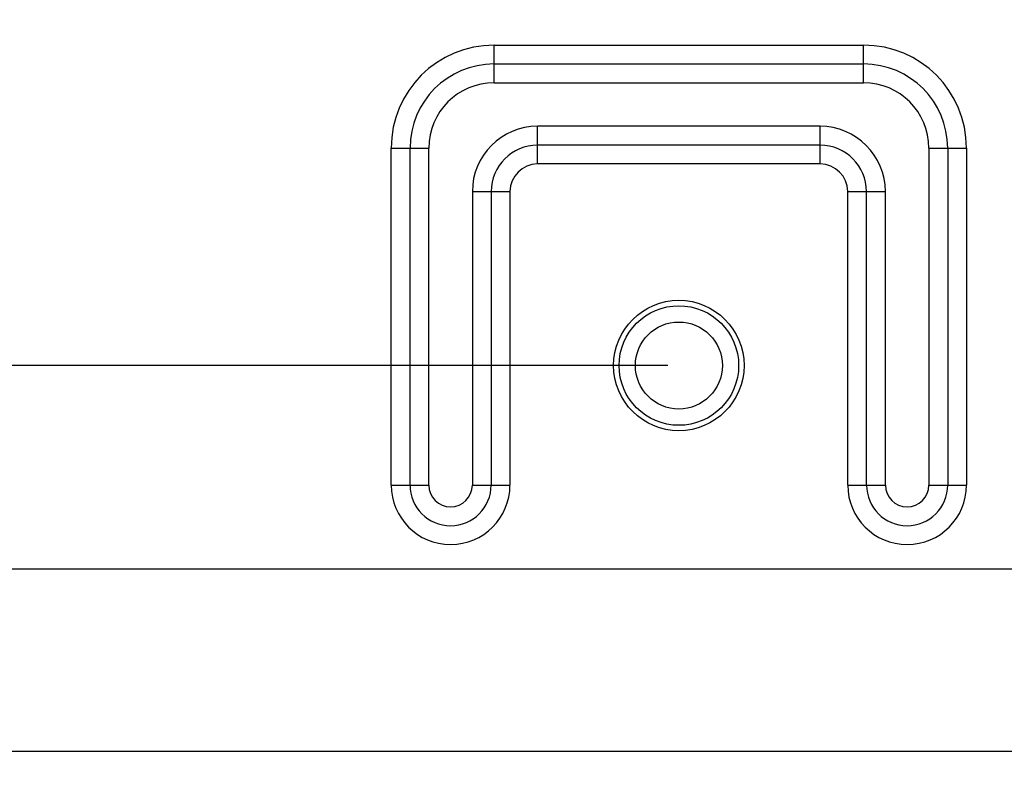
# Model space of a CAD drawing. Units: millimetres. Extents: x 0 to 1189, y 0 to 841.
# Drawn here: x 841 to 859, y 219 to 232 of the extents above; entities that cross this region are included whole.
import ezdxf

# ---------------------------------------------------------------- set-up
doc = ezdxf.new("R2010")
doc.units = ezdxf.units.MM
doc.header["$LTSCALE"] = 65.395
doc.layers.get('0').update_dxf_attribs({"linetype": 'CONTINUOUS'})
for name, color, linetype in [('3_ALL_AXES', 7, 'CONTINUOUS'), ('7_ALL_FEATURES', 7, 'CONTINUOUS'), ('DEF_DRAFT_DIM', 7, 'CONTINUOUS')]:
    doc.layers.add(name, color=color, linetype=linetype)
doc.styles.add('TEXTSTYLE_2', font='ar_wgl__.ttf')
doc.dimstyles.new('DIMSTYLE_5', dxfattribs={"dimtxt": 8, "dimasz": 3, "dimexe": 0.8, "dimexo": 0.2, "dimgap": 2, "dimtad": 1, "dimlfac": 5, "dimdsep": 46, "dimtxsty": 'TEXTSTYLE_2', "dimblk": 'OPEN', "dimblk1": 'OPEN', "dimblk2": 'OPEN', "dimcen": 0.09, "dimazin": 2, "dimtp": 0.3, "dimtm": 0.3, "dimtfac": 1, "dimtofl": 0, "dimtmove": 0, "dimatfit": 3, "dimldrblk": 'OPEN', "dimfxl": 0, "dimtolj": 1, "dimarcsym": 0})
doc.dimstyles.new('DIMSTYLE_7', dxfattribs={"dimtxt": 8, "dimasz": 3, "dimexe": 0.8, "dimexo": 0.2, "dimgap": 2, "dimtad": 1, "dimlfac": 5, "dimdsep": 46, "dimtxsty": 'TEXTSTYLE_2', "dimblk": 'OPEN', "dimblk1": 'OPEN', "dimblk2": 'OPEN', "dimcen": 0.09, "dimazin": 2, "dimtp": 0.5, "dimtm": 0.5, "dimtfac": 1, "dimtofl": 0, "dimtmove": 0, "dimatfit": 3, "dimldrblk": 'OPEN', "dimfxl": 0, "dimtolj": 1, "dimarcsym": 0})

# ---------------------------------------------------------------- blocks, each defined once
blk = doc.blocks.new('_OPEN')
at = {"color": 0, "linetype": 'ByBlock'}
for p, q in [((0, 0), (-1, 0.1167)), ((-1, -0.1167), (0, 0)), ((-1, 0), (0, 0))]:
    blk.add_line(p, q, dxfattribs=at)
blk = doc.blocks.new('*D16')
at = {"layer": 'DEF_DRAFT_DIM', "color": 2, "linetype": 'Continuous'}
for p, q in [((852.671, 305.963), (681.241, 305.963)), ((682.041, 305.963), (682.041, 265.963)), ((682.041, 225.963), (682.041, 265.963)), ((852.671, 225.963), (681.241, 225.963))]:
    blk.add_line(p, q, dxfattribs=at)
at = {"layer": 'DEF_DRAFT_DIM', "color": 2, "linetype": 'Continuous', "xscale": 3, "yscale": 3, "zscale": 3}
for p, rotation in [((682.041, 305.963), 90), ((682.041, 225.963), 270)]:
    blk.add_blockref('_OPEN', p, dxfattribs=dict(at, rotation=rotation))
blk = doc.blocks.new('*D17')
at = {"layer": 'DEF_DRAFT_DIM', "color": 2, "linetype": 'Continuous'}
for p, q in [((852.671, 225.963), (681.241, 225.963)), ((682.041, 225.963), (682.041, 215.403)), ((682.041, 204.843), (682.041, 215.403)), ((699.727, 204.843), (684.041, 204.843))]:
    blk.add_line(p, q, dxfattribs=at)
at = {"layer": 'DEF_DRAFT_DIM', "color": 2, "linetype": 'Continuous', "xscale": 3, "yscale": 3, "zscale": 3}
for p, rotation in [((682.041, 225.963), 90), ((682.041, 204.843), 270)]:
    blk.add_blockref('_OPEN', p, dxfattribs=dict(at, rotation=rotation))
blk = doc.blocks.new('*D19')
at = {"layer": 'DEF_DRAFT_DIM', "color": 2, "linetype": 'Continuous'}
for p, q in [((881.821, 240.683), (881.821, 222.763)), ((881.821, 204.843), (881.821, 222.763)), ((881.821, 222.763), (881.821, 161.887))]:
    blk.add_line(p, q, dxfattribs=at)
at = {"layer": 'DEF_DRAFT_DIM', "color": 2, "linetype": 'Continuous', "xscale": 3, "yscale": 3, "zscale": 3}
for p, rotation in [((881.821, 240.683), 90), ((881.821, 204.843), 270)]:
    blk.add_blockref('_OPEN', p, dxfattribs=dict(at, rotation=rotation))

msp = doc.modelspace()

# ---------------------------------------------------------------- linework, layer by layer
at = {"layer": '3_ALL_AXES', "color": 7, "linetype": 'Continuous'}
msp.add_circle((852.8711, 225.9625), 1.2, dxfattribs=at)
at = {"layer": '7_ALL_FEATURES', "color": 7, "linetype": 'Continuous'}
for p, q in [((849.4711, 231.1625), (849.4711, 231.8554)), ((849.4711, 231.8554), (856.2711, 231.8554)), ((856.2711, 231.1625), (856.2711, 231.8554)), ((849.4711, 231.5089), (856.2711, 231.5089)), ((849.4711, 231.1625), (856.2711, 231.1625)), ((850.2711, 229.6697), (850.2711, 230.3625)), ((855.4711, 230.3625), (850.2711, 230.3625)), ((855.4711, 229.6697), (855.4711, 230.3625)), ((847.5783, 223.7625), (847.5783, 229.9625)), ((847.5783, 229.9625), (848.2711, 229.9625)), ((847.9247, 223.7625), (847.9247, 229.9625)), ((848.2711, 223.7625), (848.2711, 229.9625)), ((855.4711, 230.0161), (850.2711, 230.0161)), ((857.4711, 229.9625), (857.4711, 223.7625)), ((857.4711, 229.9625), (858.1639, 229.9625)), ((857.8175, 229.9625), (857.8175, 223.7625)), ((858.1639, 229.9625), (858.1639, 223.7625)), ((855.4711, 229.6697), (850.2711, 229.6697)), ((849.0711, 229.1625), (849.0711, 223.7625)), ((849.0711, 229.1625), (849.7639, 229.1625)), ((849.4175, 229.1625), (849.4175, 223.7625)), ((849.7639, 229.1625), (849.7639, 223.7625)), ((855.9783, 223.7625), (855.9783, 229.1625)), ((855.9783, 229.1625), (856.6711, 229.1625)), ((856.3247, 223.7625), (856.3247, 229.1625)), ((856.6711, 223.7625), (856.6711, 229.1625)), ((847.5783, 223.7625), (848.2711, 223.7625)), ((849.0711, 223.7625), (849.7639, 223.7625)), ((855.9783, 223.7625), (856.6711, 223.7625)), ((857.4711, 223.7625), (858.1639, 223.7625)), ((859.7803, 222.2183), (812.5983, 222.2183)), ((859.1491, 218.8603), (812.7268, 218.8603))]:
    msp.add_line(p, q, dxfattribs=at)
for radius in [1.1, 0.8]:
    msp.add_circle((852.8711, 225.9625), radius, dxfattribs=at)
for centre, radius, start, end in [((849.4711, 229.9625), 1.8928, 90, 180), ((856.2711, 229.9625), 1.8928, 0, 90), ((849.4711, 229.9625), 1.5464, 90, 180), ((856.2711, 229.9625), 1.5464, 0, 90), ((849.4711, 229.9625), 1.2, 90, 180), ((856.2711, 229.9625), 1.2, 0, 90), ((850.2711, 229.1625), 1.2, 90, 180), ((855.4711, 229.1625), 1.2, 0, 90), ((850.2711, 229.1625), 0.8536, 90, 180), ((855.4711, 229.1625), 0.8536, 0, 90), ((850.2711, 229.1625), 0.5072, 90, 180), ((855.4711, 229.1625), 0.5072, 0, 90), ((848.6711, 223.7625), 1.0928, 180, 360), ((848.6711, 223.7625), 0.7464, 180, 360), ((848.6711, 223.7625), 0.4, 180, 360), ((857.0711, 223.7625), 1.0928, 180, 360), ((857.0711, 223.7625), 0.7464, 180, 360), ((857.0711, 223.7625), 0.4, 180, 360)]:
    msp.add_arc(centre, radius, start, end, dxfattribs=at)

# ---------------------------------------------------------------- dimensions: what is measured, and where the dimension line sits
at = {"layer": 'DEF_DRAFT_DIM', "color": 2, "linetype": 'Continuous'}
dim = msp.add_linear_dim(base=(682.0411, 225.9625), p1=(852.8711, 305.9625), p2=(852.8711, 225.9625), angle=270, text='<>(VESA)', dimstyle='DIMSTYLE_7', dxfattribs=at)
dim.commit()
dim.dimension.update_dxf_attribs({"geometry": '*D16', "text_midpoint": (682.0411, 236.9318), "dimtype": 160})
for base, p2, dimstyle, picture, middle in [((881.8211, 240.6825), (870.0911, 240.6825), 'DIMSTYLE_7', '*D19', (881.8211, 161.8871)), ((682.0411, 225.9625), (852.8711, 225.9625), 'DIMSTYLE_5', '*D17', (682.0411, 190.8648))]:
    dim = msp.add_linear_dim(base=base, p1=(699.9269, 204.8425), p2=p2, angle=90, dimstyle=dimstyle, dxfattribs=at)
    dim.commit()
    dim.dimension.update_dxf_attribs({"geometry": picture, "text_midpoint": middle, "dimtype": 160})

doc.saveas('drawing.dxf')
